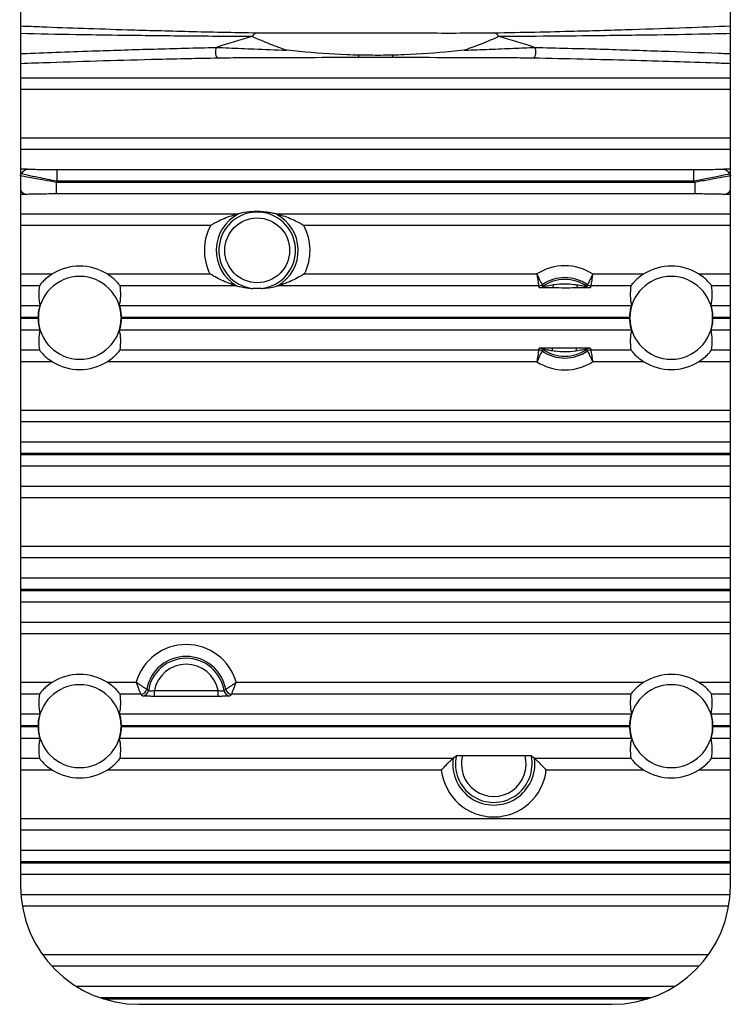
# Model space of a CAD drawing. Extents: x 5 to 415, y 5 to 292.
# Drawn here: x 264 to 270, y 206 to 214 of the extents above; entities that cross this region are included whole.
import ezdxf

# ---------------------------------------------------------------- set-up
doc = ezdxf.new("R2010")
doc.units = 0
doc.linetypes.add('SLD-実線', pattern=[0])
doc.layers.get('0').update_dxf_attribs({"linetype": 'CONTINUOUS'})

msp = doc.modelspace()

# ---------------------------------------------------------------- linework, layer by layer
at = {"color": 0, "linetype": 'SLD-実線'}
for p, q in [((263.561016, 224.768042), (263.561016, 206.768041)), ((269.561016, 206.768041), (269.561016, 224.768042)), ((266.417985, 213.787456), (266.417985, 213.766356)), ((266.704047, 213.766356), (266.417985, 213.766356)), ((266.704047, 213.787456), (266.704047, 213.766356)), ((263.561016, 213.596808), (269.561016, 213.596808)), ((269.561016, 213.496868), (263.561016, 213.496868)), ((263.561016, 213.089214), (269.561016, 213.089214)), ((269.561016, 212.989275), (263.561016, 212.989275)), ((263.868737, 212.721472), (263.868737, 212.821412)), ((263.868737, 212.821412), (269.253295, 212.821412)), ((269.253295, 212.721472), (269.253295, 212.821412)), ((269.253295, 212.721472), (263.868737, 212.721472)), ((263.861737, 212.71461), (263.861737, 212.614671)), ((263.861737, 212.71461), (269.260296, 212.71461)), ((269.260296, 212.71461), (269.260296, 212.614671)), ((269.260296, 212.614671), (263.861737, 212.614671)), ((263.561016, 212.446808), (265.403487, 212.446808)), ((265.718546, 212.446808), (269.561016, 212.446808)), ((265.166282, 212.346868), (263.561016, 212.346868)), ((269.561016, 212.346868), (265.95575, 212.346868)), ((263.561016, 211.939214), (263.829844, 211.939214)), ((264.292188, 211.939214), (265.161152, 211.939214)), ((265.96088, 211.939214), (267.925505, 211.939214)), ((268.396527, 211.939214), (268.829844, 211.939214)), ((269.292189, 211.939214), (269.561016, 211.939214)), ((263.720176, 211.839275), (263.561016, 211.839275)), ((265.385258, 211.839275), (264.401855, 211.839275)), ((267.940497, 211.839275), (265.736774, 211.839275)), ((268.720176, 211.839275), (268.381535, 211.839275)), ((269.561016, 211.839275), (269.401855, 211.839275)), ((263.561016, 211.671411), (263.724867, 211.671411)), ((264.397166, 211.671411), (268.724867, 211.671411)), ((269.397166, 211.671411), (269.561016, 211.671411)), ((263.711033, 211.571472), (263.561016, 211.571472)), ((263.561016, 211.56461), (263.711033, 211.56461)), ((268.711033, 211.571472), (264.411, 211.571472)), ((264.411, 211.56461), (268.711033, 211.56461)), ((269.561016, 211.571472), (269.411, 211.571472)), ((269.411, 211.56461), (269.561016, 211.56461)), ((263.724867, 211.464671), (263.561016, 211.464671)), ((268.724867, 211.464671), (264.397166, 211.464671)), ((269.561016, 211.464671), (269.397166, 211.464671)), ((263.561016, 211.296808), (263.720176, 211.296808)), ((264.401855, 211.296808), (267.940497, 211.296808)), ((268.381535, 211.296808), (268.720176, 211.296808)), ((269.401855, 211.296808), (269.561016, 211.296808)), ((263.829844, 211.196869), (263.561016, 211.196869)), ((267.925505, 211.196869), (264.292188, 211.196869)), ((268.829844, 211.196869), (268.396527, 211.196869)), ((269.561016, 211.196869), (269.292189, 211.196869)), ((263.561016, 210.789214), (269.561016, 210.789214)), ((269.561016, 210.689275), (263.561016, 210.689275)), ((263.561016, 210.521411), (269.561016, 210.521411)), ((269.561016, 210.421472), (263.561016, 210.421472)), ((263.561016, 210.41461), (269.561016, 210.41461)), ((269.561016, 210.314671), (263.561016, 210.314671)), ((263.561016, 210.146808), (269.561016, 210.146808)), ((269.561016, 210.046869), (263.561016, 210.046869)), ((263.561016, 209.639214), (269.561016, 209.639214)), ((269.561016, 209.539275), (263.561016, 209.539275)), ((263.561016, 209.371412), (269.561016, 209.371412)), ((269.561016, 209.271473), (263.561016, 209.271473)), ((263.561016, 209.264611), (269.561016, 209.264611)), ((269.561016, 209.164671), (263.561016, 209.164671)), ((263.561016, 208.996808), (269.561016, 208.996808)), ((269.561016, 208.896868), (263.561016, 208.896868)), ((263.561016, 208.489214), (263.829844, 208.489214)), ((264.292188, 208.489214), (264.538462, 208.489214)), ((265.38357, 208.489214), (268.829844, 208.489214)), ((269.292189, 208.489214), (269.561016, 208.489214)), ((264.692208, 208.370007), (264.692208, 208.419977)), ((264.692208, 208.419977), (265.229824, 208.419977)), ((265.229824, 208.370007), (265.229824, 208.419977)), ((263.720176, 208.389275), (263.561016, 208.389275)), ((264.577963, 208.389275), (264.401855, 208.389275)), ((265.229824, 208.370007), (264.692208, 208.370007)), ((268.720176, 208.389275), (265.34407, 208.389275)), ((269.561016, 208.389275), (269.401855, 208.389275)), ((263.561016, 208.221412), (263.724867, 208.221412)), ((264.397166, 208.221412), (268.724867, 208.221412)), ((269.397166, 208.221412), (269.561016, 208.221412)), ((263.711033, 208.121472), (263.561016, 208.121472)), ((263.561016, 208.11461), (263.711033, 208.11461)), ((268.711033, 208.121472), (264.411, 208.121472)), ((264.411, 208.11461), (268.711033, 208.11461)), ((269.561016, 208.121472), (269.411, 208.121472)), ((269.411, 208.11461), (269.561016, 208.11461)), ((263.724867, 208.014671), (263.561016, 208.014671)), ((268.724867, 208.014671), (264.397166, 208.014671)), ((269.561016, 208.014671), (269.397166, 208.014671)), ((263.561016, 207.846807), (263.720176, 207.846807)), ((264.401855, 207.846807), (267.217834, 207.846807)), ((267.297241, 207.871374), (267.824791, 207.871374)), ((267.904199, 207.846807), (268.720176, 207.846807)), ((269.401855, 207.846807), (269.561016, 207.846807)), ((263.829844, 207.746868), (263.561016, 207.746868)), ((267.117389, 207.746868), (264.292188, 207.746868)), ((268.829844, 207.746868), (268.004643, 207.746868)), ((269.561016, 207.746868), (269.292189, 207.746868)), ((263.561016, 207.339214), (269.561016, 207.339214)), ((269.561016, 207.239275), (263.561016, 207.239275)), ((263.561016, 207.071411), (269.561016, 207.071411)), ((269.561016, 206.971472), (263.561016, 206.971472)), ((263.561016, 206.96461), (269.561016, 206.96461)), ((269.561016, 206.864671), (263.561016, 206.864671)), ((263.563556, 206.696807), (269.558475, 206.696807)), ((269.546258, 206.596868), (263.575775, 206.596868)), ((263.745566, 206.189214), (269.376467, 206.189214)), ((269.29537, 206.089275), (263.826662, 206.089275)), ((264.028834, 205.921411), (269.093198, 205.921411)), ((268.883518, 205.821472), (264.238514, 205.821472)), ((264.259406, 205.81461), (268.862627, 205.81461)), ((264.561016, 205.768041), (268.561015, 205.768041))]:
    msp.add_line(p, q, dxfattribs=at)
at = {"color": 0, "linetype": 'SLD-実線', "flags": 128}
for points in [[(265.217041, 213.852882), (265.211915, 213.842077), (265.208656, 213.828357), (265.207578, 213.81305), (265.208787, 213.797637), (265.212163, 213.783611), (265.217383, 213.772329), (265.223939, 213.764882), (265.231198, 213.761991)], [(267.904992, 213.852882), (267.910116, 213.842077), (267.913377, 213.828357), (267.914454, 213.81305), (267.913245, 213.797637), (267.909869, 213.783611), (267.904649, 213.772329), (267.898093, 213.764882), (267.890834, 213.761991)]]:
    msp.add_lwpolyline(points, dxfattribs=at)
at = {"color": 0, "linetype": 'SLD-実線'}
msp.add_circle((265.561016, 212.138041), 0.273779, dxfattribs=at)
for centre, radius, start, end in [((265.573166, 213.914813), 0.062782, 100.5806468, 152.1082194), ((267.548865, 213.914811), 0.062784, 27.892843, 79.4182908), ((266.561016, 209.968041), 4.110749, 104.7029326, 109.0832526), ((266.561016, 209.968041), 4.110749, 70.9167474, 75.2970674), ((263.635068, 212.74712), 0.077974, 94.0127731, 151.5258831), ((269.486963, 212.747118), 0.077977, 28.4752869, 85.9872888), ((266.561016, 209.968041), 3.850942, 134.3566325, 134.5024818), ((266.561016, 209.968041), 3.850942, 45.4975182, 45.6433675), ((263.62151, 212.68378), 0.072763, 213.760235, 266.1711014), ((269.500522, 212.683781), 0.072764, 273.8286574, 326.2393412), ((265.561016, 212.138041), 0.34663, 117.0302224, 239.5325896), ((265.561016, 212.138041), 0.323748, 276.530756, 263.469244), ((265.561016, 212.138041), 0.34663, 300.4674104, 62.9697776), ((265.561016, 212.138041), 0.446569, 152.1196866, 206.4382576), ((265.561016, 212.138041), 0.446569, 333.5617424, 27.8803134), ((264.061016, 211.568041), 0.437275, 58.084718, 121.915282), ((268.161016, 211.568041), 0.439585, 57.6046384, 122.3953616), ((269.061016, 211.568041), 0.437275, 58.084718, 121.915282), ((264.061016, 211.568041), 0.35, 0.5616914, 179.4383086), ((268.161016, 211.568041), 0.339646, 55.5288579, 124.4711421), ((268.161016, 211.568041), 0.323748, 54.7798577, 125.2201423), ((269.061016, 211.568041), 0.35, 0.5616914, 179.4383086), ((267.940479, 211.889302), 0.050027, 270.0204978, 304.4508842), ((267.945467, 211.873407), 0.050029, 270.0208147, 305.1979757), ((268.020376, 211.845286), 0.045099, 326.4963527, 4.4335365), ((268.303037, 211.844766), 0.039095, 175.7314302, 218.4691806), ((268.376565, 211.873407), 0.050029, 234.8020243, 269.9791853), ((268.381553, 211.889302), 0.050027, 235.5491158, 269.9795022), ((264.061016, 211.568041), 0.35, 180.5616914, 359.4383086), ((269.061016, 211.568041), 0.35, 180.5616914, 359.4383086), ((267.945466, 211.26267), 0.050035, 54.804114, 89.9770957), ((268.018997, 211.291317), 0.039093, 355.7309644, 38.470087), ((268.301658, 211.290796), 0.045101, 146.4973105, 184.4329442), ((268.376566, 211.26267), 0.050035, 90.0229043, 125.195886), ((267.940478, 211.246777), 0.050031, 55.5503567, 89.9782612), ((268.161016, 211.568041), 0.339646, 235.5288579, 304.4711421), ((268.161016, 211.568041), 0.323748, 234.7798577, 305.2201423), ((268.381554, 211.246777), 0.050031, 90.0217388, 124.4496433), ((264.061016, 211.568041), 0.437275, 238.084718, 301.915282), ((268.161016, 211.568041), 0.439585, 237.6046384, 302.3953616), ((269.061016, 211.568041), 0.437275, 238.084718, 301.915282), ((264.961016, 208.368041), 0.439585, 16.0009158, 163.9990842), ((264.961016, 208.368041), 0.339646, 10.5301316, 169.4698684), ((264.961016, 208.368041), 0.323748, 8.5103843, 171.4896157), ((264.961016, 208.368041), 0.273779, 10.9352682, 169.0647318), ((264.061016, 208.118041), 0.437275, 58.084718, 121.915282), ((269.061016, 208.118041), 0.437275, 58.084718, 121.915282), ((264.061016, 208.118041), 0.35, 0.5616914, 179.4383086), ((264.577904, 208.439314), 0.050039, 270.0667332, 349.4044396), ((264.591355, 208.423415), 0.050037, 270.0667776, 351.4225899), ((265.330678, 208.423416), 0.050038, 188.5782702, 269.9332165), ((265.344128, 208.439314), 0.050039, 190.5959208, 269.9337607), ((269.061016, 208.118041), 0.35, 0.5616914, 179.4383086), ((264.061016, 208.118041), 0.35, 180.5616914, 359.4383086), ((269.061016, 208.118041), 0.35, 180.5616914, 359.4383086), ((267.561016, 207.798041), 0.34663, 171.9123894, 8.0876106), ((267.561016, 207.798041), 0.323748, 167.2142146, 12.7857854), ((267.561016, 207.798041), 0.273779, 164.4633967, 15.5366033), ((264.061016, 208.118041), 0.437275, 238.084718, 301.915282), ((267.561016, 207.798041), 0.446569, 186.5800288, 353.4199712), ((269.061016, 208.118041), 0.437275, 238.084718, 301.915282), ((264.561016, 206.768041), 1, 180, 270), ((268.561016, 206.768041), 1, 270, 0)]:
    msp.add_arc(centre, radius, start, end, dxfattribs=at)
for centre, start_param, end_param in [((264.061016, 211.76795), 1.39149747, 1.81458685), ((264.061016, 211.76795), 4.46859846, 4.89168784), ((269.061016, 211.76795), 1.39149747, 1.81458685), ((269.061016, 211.76795), 4.46859846, 4.89168784), ((264.061016, 211.368133), 1.3270058, 1.75009519), ((264.061016, 211.368133), 4.53309012, 4.9561795), ((269.061016, 211.368133), 1.3270058, 1.75009519), ((269.061016, 211.368133), 4.53309012, 4.9561795), ((264.061016, 208.31795), 1.39149747, 1.81458685), ((264.061016, 208.31795), 4.46859846, 4.89168784), ((269.061016, 208.31795), 1.39149747, 1.81458685), ((269.061016, 208.31795), 4.46859846, 4.89168784), ((264.061016, 207.918133), 1.3270058, 1.75009519), ((264.061016, 207.918133), 4.53309012, 4.9561795), ((269.061016, 207.918133), 1.3270058, 1.75009519), ((269.061016, 207.918133), 4.53309012, 4.9561795)]:
    msp.add_ellipse(centre, major_axis=(0, 0.399939), ratio=0.86611334, start_param=start_param, end_param=end_param, dxfattribs=at)
for points, knots in [([(263.561016, 214.034685), (263.620766, 214.032265), (263.90066, 214.020927), (264.367512, 214.005087), (264.889259, 213.990387), (265.261234, 213.981832), (265.461523, 213.978295), (265.561638, 213.976528)], [0, 0, 0, 0, 0.10479773, 0.49091993, 0.74319929, 0.87163682, 1, 1, 1, 1]), ([(265.517677, 213.944183), (265.317732, 213.945475), (264.913229, 213.948088), (264.432172, 213.953891), (263.977322, 213.96076), (263.714922, 213.966094), (263.561016, 213.969222)], [0, 0, 0, 0, 0.26910775, 0.54442214, 0.73278875, 1, 1, 1, 1]), ([(265.561638, 213.976528), (265.589882, 213.976201), (265.719095, 213.974704), (266.143595, 213.974797), (266.632078, 213.975331), (267.119483, 213.974646), (267.374239, 213.97464), (267.516944, 213.976087), (267.560394, 213.976528)], [0, 0, 0, 0, 0.04433007, 0.20280527, 0.62408112, 0.77863858, 0.9326012, 1, 1, 1, 1]), ([(267.560394, 213.976528), (267.678103, 213.978635), (267.914791, 213.982874), (268.307856, 213.992362), (268.735593, 214.004775), (269.177251, 214.019521), (269.438155, 214.030076), (269.561016, 214.035046)], [0, 0, 0, 0, 0.150867885, 0.303365452, 0.544279315, 0.785398837, 1, 1, 1, 1]), ([(269.561016, 213.969262), (269.472754, 213.967393), (269.236551, 213.96239), (268.825688, 213.955713), (268.349159, 213.949738), (267.937093, 213.946123), (267.69086, 213.944687), (267.604355, 213.944183)], [0, 0, 0, 0, 0.15481379, 0.41430719, 0.67357435, 0.88532209, 1, 1, 1, 1]), ([(265.807773, 213.829628), (265.791944, 213.835219), (265.725807, 213.858582), (265.619377, 213.899992), (265.549217, 213.930478), (265.517677, 213.944183)], [0, 0, 0, 0, 0.147627906, 0.616832671, 1, 1, 1, 1]), ([(267.604355, 213.944183), (267.581043, 213.933993), (267.536367, 213.914464), (267.437072, 213.874073), (267.361366, 213.846676), (267.314259, 213.829628)], [0, 0, 0, 0, 0.29189808, 0.55939651, 1, 1, 1, 1]), ([(263.561016, 213.800252), (263.578345, 213.800974), (263.778338, 213.809308), (264.150759, 213.822642), (264.680277, 213.839993), (265.038204, 213.848588), (265.217041, 213.852882)], [0, 0, 0, 0, 0.03585762, 0.41383412, 0.7071247, 1, 1, 1, 1]), ([(265.217041, 213.852882), (265.286142, 213.850158), (265.388637, 213.846118), (265.589106, 213.837646), (265.716665, 213.832969), (265.807773, 213.829628)], [0, 0, 0, 0, 0.37158568, 0.55116159, 1, 1, 1, 1]), ([(266.417985, 213.787456), (266.384671, 213.78835), (266.21802, 213.792823), (266.015674, 213.807494), (265.846111, 213.825365), (265.80921, 213.829468), (265.807773, 213.829628)], [0, 0, 0, 0, 0.16339307, 0.81734578, 0.99288617, 1, 1, 1, 1]), ([(267.314259, 213.829628), (267.312822, 213.829468), (267.275922, 213.825365), (267.106358, 213.807494), (266.904012, 213.792823), (266.737361, 213.78835), (266.704047, 213.787456)], [0, 0, 0, 0, 0.00711383, 0.18265422, 0.83660693, 1, 1, 1, 1]), ([(267.314259, 213.829628), (267.383568, 213.832132), (267.522823, 213.837162), (267.72538, 213.845855), (267.847064, 213.850616), (267.904992, 213.852882)], [0, 0, 0, 0, 0.34175262, 0.68664266, 1, 1, 1, 1]), ([(267.904992, 213.852882), (268.094135, 213.848328), (268.47331, 213.839198), (268.985169, 213.822332), (269.332336, 213.809276), (269.522536, 213.801882), (269.55496, 213.800552), (269.561016, 213.800303)], [0, 0, 0, 0, 0.31026936, 0.62199471, 0.93350707, 0.98758143, 1, 1, 1, 1]), ([(265.231198, 213.761991), (265.061145, 213.758487), (264.720818, 213.751475), (264.254199, 213.738342), (263.86755, 213.72621), (263.643637, 213.71812), (263.561016, 213.715134)], [0, 0, 0, 0, 0.27509473, 0.55054684, 0.83415725, 1, 1, 1, 1]), ([(266.417985, 213.766356), (266.254329, 213.766368), (266.008252, 213.766385), (265.680989, 213.765792), (265.44373, 213.764855), (265.298982, 213.762905), (265.231198, 213.761991)], [0, 0, 0, 0, 0.40835429, 0.61400719, 0.81924376, 1, 1, 1, 1]), ([(266.704047, 213.787456), (266.670718, 213.786845), (266.575373, 213.785097), (266.480012, 213.786526), (266.417985, 213.787456)], [0, 0, 0, 0, 0.34956044, 1, 1, 1, 1]), ([(267.890834, 213.761991), (267.834163, 213.76279), (267.697571, 213.764716), (267.463295, 213.765705), (267.124789, 213.766405), (266.870864, 213.766376), (266.704047, 213.766356)], [0, 0, 0, 0, 0.152085473, 0.366564743, 0.583863975, 1, 1, 1, 1]), ([(269.561016, 213.715141), (269.51943, 213.716677), (269.254508, 213.726464), (268.8421, 213.739308), (268.320507, 213.753268), (268.034018, 213.759084), (267.890834, 213.761991)], [0, 0, 0, 0, 0.084470697, 0.538125565, 0.769161637, 1, 1, 1, 1]), ([(263.629612, 212.824904), (263.642563, 212.824411), (263.674121, 212.823211), (263.755852, 212.821763), (263.826041, 212.821545), (263.868737, 212.821412)], [0, 0, 0, 0, 0.21423545, 0.52203078, 1, 1, 1, 1]), ([(269.253295, 212.821412), (269.283883, 212.821484), (269.347192, 212.821635), (269.433295, 212.822789), (269.474392, 212.824259), (269.49242, 212.824904)], [0, 0, 0, 0, 0.344149707, 0.712300464, 1, 1, 1, 1]), ([(263.553286, 212.770151), (263.578622, 212.766203), (263.634979, 212.757421), (263.748057, 212.73703), (263.82785, 212.721293), (263.861737, 212.71461)], [0, 0, 0, 0, 0.31965561, 0.71106446, 1, 1, 1, 1]), ([(263.868737, 212.721472), (263.814807, 212.732353), (263.724567, 212.75056), (263.621959, 212.7719), (263.58296, 212.780621), (263.566526, 212.784296)], [0, 0, 0, 0, 0.46217856, 0.7733674, 1, 1, 1, 1]), ([(269.555507, 212.784296), (269.532739, 212.779246), (269.482345, 212.76807), (269.372719, 212.745549), (269.291725, 212.72922), (269.253295, 212.721472)], [0, 0, 0, 0, 0.302216376, 0.668911194, 1, 1, 1, 1]), ([(269.260296, 212.71461), (269.276678, 212.71787), (269.331629, 212.728804), (269.423506, 212.746062), (269.513303, 212.761687), (269.553451, 212.767816), (269.568747, 212.770151)], [0, 0, 0, 0, 0.139220204, 0.466979785, 0.79693399, 1, 1, 1, 1]), ([(263.861737, 212.614671), (263.834694, 212.614613), (263.771956, 212.614478), (263.683282, 212.613396), (263.636923, 212.611853), (263.616651, 212.611179)], [0, 0, 0, 0, 0.29888796, 0.69340383, 1, 1, 1, 1]), ([(269.505381, 212.611179), (269.4932, 212.61162), (269.460388, 212.61281), (269.377311, 212.614297), (269.303922, 212.614532), (269.260296, 212.614671)], [0, 0, 0, 0, 0.193173385, 0.520381122, 1, 1, 1, 1]), ([(265.403487, 212.446808), (265.402588, 212.446591), (265.400311, 212.446045), (265.384476, 212.442097), (265.330181, 212.426749), (265.25195, 212.395245), (265.189341, 212.360755), (265.166474, 212.346984), (265.166282, 212.346868)], [0, 0, 0, 0, 0.03517012, 0.08903097, 0.24857098, 0.71961341, 0.99764315, 1, 1, 1, 1]), ([(265.718546, 212.446808), (265.706359, 212.449577), (265.685609, 212.454291), (265.650551, 212.459921), (265.620348, 212.463211), (265.598305, 212.464766), (265.582403, 212.465431), (265.57086, 212.465686), (265.561617, 212.465761), (265.551903, 212.465698), (265.540442, 212.465457), (265.518376, 212.464552), (265.464447, 212.459911), (265.433887, 212.453721), (265.410211, 212.448337), (265.403487, 212.446808)], [0, 0, 0, 0, 0.20843285, 0.35489658, 0.42818951, 0.4649118, 0.48334755, 0.4916474, 0.50003354, 0.50729461, 0.5167489, 0.53417288, 0.59455376, 0.88485806, 1, 1, 1, 1]), ([(265.95575, 212.346868), (265.955558, 212.346984), (265.932699, 212.360768), (265.870076, 212.395234), (265.791851, 212.42675), (265.737556, 212.442097), (265.721721, 212.446045), (265.719445, 212.446591), (265.718546, 212.446808)], [0, 0, 0, 0, 0.00235462, 0.28038685, 0.75142966, 0.9109698, 0.96483069, 1, 1, 1, 1]), ([(263.829844, 211.939214), (263.826976, 211.937397), (263.808575, 211.925744), (263.779227, 211.903493), (263.749055, 211.874528), (263.730335, 211.853194), (263.721462, 211.84158), (263.720525, 211.8399), (263.720176, 211.839275)], [0, 0, 0, 0, 0.05189267, 0.33291921, 0.55941902, 0.72871316, 0.89912983, 1, 1, 1, 1]), ([(264.401855, 211.839275), (264.40184, 211.839326), (264.401701, 211.83978), (264.398996, 211.843717), (264.389633, 211.855587), (264.372392, 211.875007), (264.340965, 211.905755), (264.310392, 211.926727), (264.292188, 211.939214)], [0, 0, 0, 0, 0.01700004, 0.15253514, 0.28869217, 0.43783407, 0.66526194, 1, 1, 1, 1]), ([(265.385258, 211.839275), (265.384097, 211.839591), (265.381258, 211.840364), (265.361482, 211.845981), (265.307629, 211.863537), (265.235442, 211.895621), (265.180782, 211.927067), (265.161341, 211.939097), (265.161152, 211.939214)], [0, 0, 0, 0, 0.04681202, 0.11447205, 0.31210135, 0.75066809, 0.9975699, 1, 1, 1, 1]), ([(265.96088, 211.939214), (265.960691, 211.939097), (265.94125, 211.927067), (265.88659, 211.895621), (265.814403, 211.863537), (265.760551, 211.845981), (265.740774, 211.840364), (265.737935, 211.839591), (265.736774, 211.839275)], [0, 0, 0, 0, 0.0024301, 0.24933226, 0.68789961, 0.88552699, 0.9531888, 1, 1, 1, 1]), ([(267.925505, 211.939214), (267.925542, 211.938953), (267.926626, 211.931477), (267.929355, 211.912852), (267.93345, 211.885348), (267.937206, 211.86059), (267.93984, 211.843511), (267.940277, 211.840691), (267.940497, 211.839275)], [0, 0, 0, 0, 0.005133892, 0.147334723, 0.36672567, 0.578893619, 0.78859284, 1, 1, 1, 1]), ([(267.925505, 211.939214), (267.925612, 211.938974), (267.928703, 211.932083), (267.936472, 211.914948), (267.948258, 211.889786), (267.959164, 211.867287), (267.966852, 211.851861), (267.968135, 211.849323), (267.968779, 211.848049)], [0, 0, 0, 0, 0.00513893, 0.14738112, 0.3667169, 0.57879729, 0.78849379, 1, 1, 1, 1]), ([(268.396527, 211.939214), (268.39642, 211.938974), (268.393329, 211.932083), (268.38556, 211.914948), (268.373774, 211.889786), (268.362868, 211.867287), (268.35518, 211.851861), (268.353897, 211.849323), (268.353253, 211.848049)], [0, 0, 0, 0, 0.00513893, 0.14738112, 0.3667169, 0.57879729, 0.78849379, 1, 1, 1, 1]), ([(268.396527, 211.939214), (268.39649, 211.938953), (268.395406, 211.931477), (268.392677, 211.912852), (268.388582, 211.885348), (268.384826, 211.86059), (268.382192, 211.843511), (268.381755, 211.840691), (268.381535, 211.839275)], [0, 0, 0, 0, 0.005133892, 0.147334723, 0.36672567, 0.578893619, 0.78859284, 1, 1, 1, 1]), ([(268.829844, 211.939214), (268.826976, 211.937398), (268.808574, 211.925745), (268.779227, 211.903492), (268.749056, 211.874528), (268.730335, 211.853194), (268.721463, 211.84158), (268.720525, 211.8399), (268.720176, 211.839275)], [0, 0, 0, 0, 0.05189899, 0.33291909, 0.55941856, 0.72871434, 0.89912966, 1, 1, 1, 1]), ([(269.401855, 211.839275), (269.40184, 211.839326), (269.4017, 211.83978), (269.398997, 211.843717), (269.389634, 211.855587), (269.372392, 211.875007), (269.340965, 211.905755), (269.310393, 211.926727), (269.292189, 211.939214)], [0, 0, 0, 0, 0.01700006, 0.15253478, 0.28869195, 0.437834, 0.66526463, 1, 1, 1, 1]), ([(265.385258, 211.839275), (265.398353, 211.835935), (265.424592, 211.829243), (265.465702, 211.821637), (265.507407, 211.817386), (265.522987, 211.816465), (265.524194, 211.816394)], [0, 0, 0, 0, 0.43084429, 0.86329198, 0.98941399, 1, 1, 1, 1]), ([(265.597838, 211.816394), (265.596839, 211.816353), (265.594083, 211.816239), (265.584179, 211.816086), (265.565063, 211.815965), (265.545098, 211.816003), (265.531268, 211.816186), (265.526571, 211.816286), (265.524836, 211.816365), (265.524194, 211.816394)], [0, 0, 0, 0, 0.05806206, 0.16006195, 0.39938301, 0.79592331, 0.89289518, 0.96035206, 1, 1, 1, 1]), ([(265.597838, 211.816394), (265.608857, 211.817249), (265.668294, 211.821865), (265.697592, 211.829743), (265.725536, 211.836541), (265.736774, 211.839275)], [0, 0, 0, 0, 0.119752378, 0.64597591, 1, 1, 1, 1]), ([(268.057982, 211.820392), (268.056987, 211.820398), (268.035976, 211.820523), (268.004675, 211.820817), (267.970816, 211.821561), (267.953579, 211.822267), (267.946376, 211.822898), (267.945706, 211.823259), (267.945486, 211.823378)], [0, 0, 0, 0, 0.01984633, 0.41911602, 0.62611758, 0.79706351, 0.93315144, 1, 1, 1, 1]), ([(267.968779, 211.848049), (267.968793, 211.84801), (267.97043, 211.84342), (267.97224, 211.838247), (267.974091, 211.833116), (267.974304, 211.832525)], [0, 0, 0, 0, 0.007522858, 0.885614807, 1, 1, 1, 1]), ([(267.974304, 211.832525), (267.974449, 211.832489), (267.974844, 211.832391), (267.977544, 211.832816), (267.983171, 211.833822), (267.994455, 211.836046), (268.022827, 211.841825), (268.047839, 211.845913), (268.06534, 211.848773)], [0, 0, 0, 0, 0.04710879, 0.12835564, 0.14981145, 0.29959017, 0.50989909, 1, 1, 1, 1]), ([(268.272428, 211.820445), (268.263919, 211.820396), (268.22714, 211.820182), (268.155115, 211.820083), (268.092275, 211.820283), (268.057982, 211.820392)], [0, 0, 0, 0, 0.12028121, 0.51992378, 1, 1, 1, 1]), ([(268.06534, 211.848773), (268.067648, 211.8491), (268.099217, 211.853577), (268.158183, 211.857942), (268.222481, 211.853714), (268.256491, 211.848774), (268.26405, 211.847676)], [0, 0, 0, 0, 0.03518585, 0.48120788, 0.88469547, 1, 1, 1, 1]), ([(268.26405, 211.847676), (268.267705, 211.8471), (268.285337, 211.844321), (268.309994, 211.839613), (268.333484, 211.83486), (268.343713, 211.832917), (268.347301, 211.832401), (268.347606, 211.83249), (268.347728, 211.832525)], [0, 0, 0, 0, 0.11047447, 0.53299685, 0.75255083, 0.88372647, 0.95364056, 1, 1, 1, 1]), ([(268.376546, 211.823378), (268.375551, 211.823112), (268.373565, 211.82258), (268.35862, 211.821809), (268.329889, 211.821022), (268.29826, 211.820634), (268.276653, 211.820476), (268.272428, 211.820445)], [0, 0, 0, 0, 0.15829895, 0.31572571, 0.53989249, 0.9100114, 1, 1, 1, 1]), ([(268.347728, 211.832525), (268.348137, 211.83366), (268.350002, 211.83883), (268.351828, 211.844008), (268.353253, 211.848049)], [0, 0, 0, 0, 0.219523377, 1, 1, 1, 1]), ([(263.711033, 211.571472), (263.711093, 211.57478), (263.711347, 211.58892), (263.713421, 211.613459), (263.717956, 211.641058), (263.722639, 211.661455), (263.724806, 211.670095), (263.724854, 211.671146), (263.724867, 211.671411)], [0, 0, 0, 0, 0.064561645, 0.275990592, 0.487343503, 0.706541581, 0.925964622, 1, 1, 1, 1]), ([(264.397166, 211.671411), (264.397417, 211.669974), (264.397918, 211.667101), (264.402235, 211.649672), (264.407074, 211.624356), (264.410341, 211.596527), (264.41082, 211.578296), (264.411, 211.571472)], [0, 0, 0, 0, 0.21308609, 0.42594957, 0.64443488, 0.86690861, 1, 1, 1, 1]), ([(268.711033, 211.571472), (268.711093, 211.57478), (268.711348, 211.58892), (268.71342, 211.613459), (268.717957, 211.641058), (268.72264, 211.661455), (268.724805, 211.670095), (268.724855, 211.671146), (268.724867, 211.671411)], [0, 0, 0, 0, 0.06456175, 0.27599032, 0.48734384, 0.7065419, 0.92596458, 1, 1, 1, 1]), ([(269.397166, 211.671411), (269.397417, 211.669974), (269.397918, 211.667101), (269.402235, 211.649672), (269.407074, 211.624356), (269.41034, 211.596527), (269.41082, 211.578296), (269.411, 211.571472)], [0, 0, 0, 0, 0.21308606, 0.42594949, 0.64443477, 0.86690846, 1, 1, 1, 1]), ([(263.724867, 211.464671), (263.724616, 211.466109), (263.724115, 211.468982), (263.719797, 211.48641), (263.714958, 211.511727), (263.711691, 211.539555), (263.711212, 211.557786), (263.711033, 211.56461)], [0, 0, 0, 0, 0.21308653, 0.42595099, 0.64443675, 0.86691093, 1, 1, 1, 1]), ([(264.411, 211.56461), (264.41094, 211.561302), (264.410684, 211.547163), (264.408611, 211.522624), (264.404076, 211.495025), (264.399393, 211.474628), (264.397227, 211.465988), (264.397178, 211.464936), (264.397166, 211.464671)], [0, 0, 0, 0, 0.064561856, 0.275991127, 0.487342361, 0.706542238, 0.925964508, 1, 1, 1, 1]), ([(268.724867, 211.464671), (268.724616, 211.466109), (268.724113, 211.468982), (268.719797, 211.48641), (268.714958, 211.511727), (268.711691, 211.539555), (268.711212, 211.557786), (268.711033, 211.56461)], [0, 0, 0, 0, 0.21308696, 0.4259509, 0.64443669, 0.86691091, 1, 1, 1, 1]), ([(269.411, 211.56461), (269.41094, 211.561302), (269.410685, 211.547163), (269.40861, 211.522624), (269.404077, 211.495024), (269.399393, 211.474628), (269.397228, 211.465988), (269.397178, 211.464936), (269.397166, 211.464671)], [0, 0, 0, 0, 0.06456187, 0.27599155, 0.4873422, 0.70654213, 0.92596444, 1, 1, 1, 1]), ([(267.945486, 211.312705), (267.946481, 211.312971), (267.948467, 211.313502), (267.963412, 211.314274), (267.992143, 211.315061), (268.023772, 211.315449), (268.045379, 211.315606), (268.049605, 211.315637)], [0, 0, 0, 0, 0.15829896, 0.31572572, 0.53989251, 0.9100114, 1, 1, 1, 1]), ([(268.049605, 211.315637), (268.058113, 211.315687), (268.094892, 211.315901), (268.166917, 211.315999), (268.229757, 211.3158), (268.26405, 211.315691)], [0, 0, 0, 0, 0.12028121, 0.51992378, 1, 1, 1, 1]), ([(268.26405, 211.315691), (268.265045, 211.315685), (268.286056, 211.31556), (268.317357, 211.315266), (268.351216, 211.314521), (268.368454, 211.313816), (268.375656, 211.313184), (268.376326, 211.312823), (268.376546, 211.312705)], [0, 0, 0, 0, 0.01984633, 0.41911607, 0.62611763, 0.79706351, 0.93315152, 1, 1, 1, 1]), ([(263.720176, 211.296808), (263.720192, 211.296757), (263.720331, 211.296303), (263.723036, 211.292365), (263.732399, 211.280495), (263.74964, 211.261076), (263.781067, 211.230328), (263.81164, 211.209356), (263.829844, 211.196869)], [0, 0, 0, 0, 0.01700005, 0.15253522, 0.28869232, 0.4378343, 0.66526481, 1, 1, 1, 1]), ([(264.292188, 211.196869), (264.295056, 211.198685), (264.313458, 211.210338), (264.342806, 211.23259), (264.372977, 211.261555), (264.391697, 211.282888), (264.40057, 211.294502), (264.401507, 211.296183), (264.401855, 211.296808)], [0, 0, 0, 0, 0.05189485, 0.33292252, 0.55941981, 0.72871291, 0.89912958, 1, 1, 1, 1]), ([(267.940497, 211.296808), (267.940277, 211.295392), (267.93984, 211.292571), (267.937206, 211.275493), (267.93345, 211.250734), (267.929355, 211.223231), (267.926626, 211.204606), (267.925542, 211.197129), (267.925505, 211.196869)], [0, 0, 0, 0, 0.21140792, 0.42110742, 0.63327384, 0.85266508, 0.9948661, 1, 1, 1, 1]), ([(267.968779, 211.288034), (267.968135, 211.286759), (267.966852, 211.284221), (267.959164, 211.268796), (267.948258, 211.246296), (267.936472, 211.221135), (267.928703, 211.204), (267.925612, 211.197109), (267.925505, 211.196869)], [0, 0, 0, 0, 0.21150678, 0.42120233, 0.63328285, 0.85261878, 0.99486106, 1, 1, 1, 1]), ([(267.974304, 211.303558), (267.973896, 211.302423), (267.972033, 211.297252), (267.970206, 211.292075), (267.968779, 211.288034)], [0, 0, 0, 0, 0.21952334, 1, 1, 1, 1]), ([(268.057982, 211.288407), (268.054327, 211.288983), (268.036695, 211.291761), (268.012038, 211.296469), (267.988548, 211.301223), (267.978319, 211.303166), (267.974731, 211.303681), (267.974426, 211.303593), (267.974304, 211.303558)], [0, 0, 0, 0, 0.11047447, 0.53299685, 0.75255083, 0.88372647, 0.95364056, 1, 1, 1, 1]), ([(268.256692, 211.28731), (268.254384, 211.286982), (268.222815, 211.282506), (268.163849, 211.278141), (268.099552, 211.282368), (268.065541, 211.287309), (268.057982, 211.288407)], [0, 0, 0, 0, 0.03518586, 0.48120782, 0.88469546, 1, 1, 1, 1]), ([(268.347728, 211.303558), (268.347583, 211.303593), (268.347188, 211.303691), (268.344491, 211.303266), (268.338859, 211.302261), (268.327579, 211.300036), (268.299204, 211.294257), (268.274193, 211.29017), (268.256692, 211.28731)], [0, 0, 0, 0, 0.04710863, 0.12834898, 0.14981317, 0.2995915, 0.50989984, 1, 1, 1, 1]), ([(268.353253, 211.288034), (268.353239, 211.288073), (268.351602, 211.292663), (268.349792, 211.297834), (268.347941, 211.302966), (268.347728, 211.303558)], [0, 0, 0, 0, 0.00752286, 0.88561478, 1, 1, 1, 1]), ([(268.353253, 211.288034), (268.353897, 211.286759), (268.35518, 211.284221), (268.362868, 211.268796), (268.373774, 211.246296), (268.38556, 211.221135), (268.393329, 211.204), (268.39642, 211.197109), (268.396527, 211.196869)], [0, 0, 0, 0, 0.21150678, 0.42120233, 0.63328285, 0.85261878, 0.99486106, 1, 1, 1, 1]), ([(268.381535, 211.296808), (268.381755, 211.295392), (268.382192, 211.292571), (268.384826, 211.275493), (268.388582, 211.250734), (268.392677, 211.223231), (268.395406, 211.204606), (268.39649, 211.197129), (268.396527, 211.196869)], [0, 0, 0, 0, 0.21140792, 0.42110742, 0.63327384, 0.85266508, 0.9948661, 1, 1, 1, 1]), ([(268.720176, 211.296808), (268.720192, 211.296757), (268.720331, 211.296303), (268.723037, 211.292365), (268.732399, 211.280495), (268.749641, 211.261076), (268.781066, 211.230327), (268.811639, 211.209356), (268.829844, 211.196869)], [0, 0, 0, 0, 0.01700002, 0.15253551, 0.28869239, 0.43783414, 0.66525925, 1, 1, 1, 1]), ([(269.292189, 211.196869), (269.295057, 211.198685), (269.313457, 211.210338), (269.342805, 211.23259), (269.372978, 211.261554), (269.391696, 211.282888), (269.400571, 211.294502), (269.401507, 211.296183), (269.401855, 211.296808)], [0, 0, 0, 0, 0.05189174, 0.33291992, 0.55942014, 0.72871165, 0.89912972, 1, 1, 1, 1]), ([(263.829844, 208.489214), (263.826976, 208.487397), (263.808575, 208.475745), (263.779227, 208.453492), (263.749055, 208.424528), (263.730335, 208.403194), (263.721462, 208.391581), (263.720525, 208.3899), (263.720176, 208.389275)], [0, 0, 0, 0, 0.05189069, 0.33291981, 0.55941869, 0.72871304, 0.89912921, 1, 1, 1, 1]), ([(264.401855, 208.389275), (264.40184, 208.389325), (264.401701, 208.38978), (264.398996, 208.393717), (264.389633, 208.405587), (264.372392, 208.425007), (264.340965, 208.455755), (264.310392, 208.476726), (264.292188, 208.489214)], [0, 0, 0, 0, 0.01700004, 0.15253516, 0.28869221, 0.4378352, 0.6652619, 1, 1, 1, 1]), ([(264.577963, 208.389275), (264.577497, 208.390394), (264.576584, 208.392587), (264.570935, 208.406287), (264.562235, 208.427774), (264.553631, 208.449613), (264.54742, 208.465677), (264.544318, 208.473767), (264.541738, 208.480549), (264.540305, 208.484332), (264.5395, 208.486461), (264.539039, 208.48768), (264.538806, 208.488304), (264.538628, 208.488769), (264.538537, 208.489012), (264.538462, 208.489214)], [0, 0, 0, 0, 0.178390997, 0.349558989, 0.569892821, 0.781799702, 0.832912877, 0.906903081, 0.947653549, 0.970494897, 0.983358379, 0.990612454, 0.995105273, 0.995933057, 1, 1, 1, 1]), ([(264.62709, 208.430113), (264.626065, 208.430713), (264.62406, 208.431887), (264.611575, 208.439378), (264.592126, 208.451602), (264.572759, 208.464622), (264.558699, 208.474491), (264.551698, 208.479501), (264.545824, 208.483779), (264.54259, 208.486156), (264.540784, 208.487491), (264.539758, 208.488253), (264.539235, 208.488639), (264.538844, 208.488931), (264.538635, 208.489086), (264.538462, 208.489214)], [0, 0, 0, 0, 0.17895688, 0.35020015, 0.57002582, 0.78280638, 0.83257312, 0.9074598, 0.94819907, 0.97087235, 0.98359734, 0.99075517, 0.99508364, 0.9959173, 1, 1, 1, 1]), ([(265.294942, 208.430113), (265.295966, 208.430713), (265.297972, 208.431887), (265.310457, 208.439378), (265.329905, 208.451603), (265.349274, 208.464621), (265.363333, 208.474491), (265.370334, 208.479501), (265.376208, 208.48378), (265.379443, 208.486156), (265.381248, 208.487491), (265.382275, 208.488252), (265.382798, 208.488639), (265.383189, 208.488931), (265.383397, 208.489085), (265.38357, 208.489214)], [0, 0, 0, 0, 0.178956919, 0.350200219, 0.570025936, 0.782810038, 0.832573079, 0.907459772, 0.948199056, 0.970876123, 0.983597337, 0.990758941, 0.995087415, 0.995921079, 1, 1, 1, 1]), ([(265.34407, 208.389275), (265.344536, 208.390394), (265.345448, 208.392587), (265.351097, 208.406287), (265.359798, 208.427774), (265.368401, 208.449613), (265.374611, 208.465677), (265.377715, 208.473767), (265.380293, 208.480549), (265.381727, 208.484332), (265.382531, 208.486461), (265.382992, 208.48768), (265.383227, 208.488304), (265.383402, 208.488769), (265.383494, 208.489012), (265.38357, 208.489214)], [0, 0, 0, 0, 0.17839077, 0.34955887, 0.5698941, 0.78179957, 0.83291278, 0.90690468, 0.94765352, 0.97049488, 0.98335837, 0.99061411, 0.99510693, 0.99593305, 1, 1, 1, 1]), ([(268.829844, 208.489214), (268.826976, 208.487397), (268.808573, 208.475746), (268.779228, 208.453491), (268.749056, 208.424528), (268.730335, 208.403194), (268.721463, 208.391581), (268.720525, 208.3899), (268.720176, 208.389275)], [0, 0, 0, 0, 0.051897, 0.3329197, 0.55941824, 0.72871422, 0.89912904, 1, 1, 1, 1]), ([(269.401855, 208.389275), (269.40184, 208.389325), (269.4017, 208.38978), (269.398997, 208.393717), (269.389634, 208.405587), (269.372392, 208.425007), (269.340965, 208.455754), (269.310392, 208.476726), (269.292189, 208.489214)], [0, 0, 0, 0, 0.01700006, 0.1525348, 0.28869199, 0.43783513, 0.66526459, 1, 1, 1, 1]), ([(264.62709, 208.430113), (264.627124, 208.430077), (264.631131, 208.425864), (264.635685, 208.421154), (264.640299, 208.416491), (264.640832, 208.415952)], [0, 0, 0, 0, 0.00746226, 0.8853054, 1, 1, 1, 1]), ([(264.640832, 208.415952), (264.641078, 208.4158), (264.641782, 208.415366), (264.647428, 208.41515), (264.658991, 208.415687), (264.674634, 208.417137), (264.686312, 208.419024), (264.692208, 208.419977)], [0, 0, 0, 0, 0.11496554, 0.32923903, 0.54746307, 0.77149959, 1, 1, 1, 1]), ([(265.229824, 208.419977), (265.233359, 208.419381), (265.242561, 208.417829), (265.256788, 208.4162), (265.269974, 208.415284), (265.279084, 208.415182), (265.280495, 208.415696), (265.2812, 208.415952)], [0, 0, 0, 0, 0.1376809, 0.35842154, 0.57391011, 0.78719434, 1, 1, 1, 1]), ([(265.2812, 208.415952), (265.28222, 208.416983), (265.286866, 208.421681), (265.291402, 208.426417), (265.294942, 208.430113)], [0, 0, 0, 0, 0.21946106, 1, 1, 1, 1]), ([(264.692208, 208.370007), (264.680726, 208.370046), (264.657756, 208.370124), (264.627251, 208.370735), (264.604538, 208.371633), (264.593367, 208.372573), (264.591919, 208.37317), (264.591413, 208.373378)], [0, 0, 0, 0, 0.22294047, 0.44600889, 0.6660784, 0.88337878, 1, 1, 1, 1]), ([(265.330619, 208.373378), (265.329192, 208.372991), (265.326336, 208.372217), (265.308382, 208.371201), (265.282545, 208.370443), (265.254743, 208.370059), (265.236686, 208.370022), (265.229824, 208.370007)], [0, 0, 0, 0, 0.21592519, 0.43184045, 0.64814791, 0.86629065, 1, 1, 1, 1]), ([(263.711033, 208.121472), (263.711093, 208.12478), (263.711347, 208.13892), (263.713421, 208.163459), (263.717956, 208.191058), (263.722639, 208.211455), (263.724806, 208.220094), (263.724854, 208.221146), (263.724867, 208.221412)], [0, 0, 0, 0, 0.06455924, 0.27599292, 0.48734389, 0.70654203, 0.92596438, 1, 1, 1, 1]), ([(264.397166, 208.221412), (264.397417, 208.219974), (264.397918, 208.217101), (264.402235, 208.199672), (264.407074, 208.174355), (264.410341, 208.146527), (264.41082, 208.128296), (264.411, 208.121472)], [0, 0, 0, 0, 0.21308619, 0.42594975, 0.64443697, 0.86690856, 1, 1, 1, 1]), ([(268.711033, 208.121472), (268.711093, 208.12478), (268.711348, 208.13892), (268.71342, 208.163459), (268.717957, 208.191058), (268.72264, 208.211455), (268.724805, 208.220094), (268.724855, 208.221146), (268.724867, 208.221412)], [0, 0, 0, 0, 0.06455935, 0.27599265, 0.48734423, 0.70654235, 0.92596434, 1, 1, 1, 1]), ([(269.397166, 208.221412), (269.397417, 208.219974), (269.397918, 208.217101), (269.402235, 208.199672), (269.407074, 208.174355), (269.41034, 208.146527), (269.41082, 208.128296), (269.411, 208.121472)], [0, 0, 0, 0, 0.213086147, 0.425949677, 0.644436858, 0.866908402, 1, 1, 1, 1]), ([(263.724867, 208.014671), (263.724616, 208.016109), (263.724115, 208.018982), (263.719797, 208.03641), (263.714958, 208.061727), (263.711691, 208.089556), (263.711212, 208.107786), (263.711033, 208.11461)], [0, 0, 0, 0, 0.21308592, 0.42594978, 0.6444331, 0.8669089, 1, 1, 1, 1]), ([(264.411, 208.11461), (264.41094, 208.111303), (264.410684, 208.097163), (264.408611, 208.072624), (264.404076, 208.045024), (264.399393, 208.024628), (264.397227, 208.015987), (264.397178, 208.014936), (264.397166, 208.014671)], [0, 0, 0, 0, 0.06456413, 0.27599293, 0.48734369, 0.70654161, 0.9259649, 1, 1, 1, 1]), ([(268.724867, 208.014671), (268.724616, 208.016109), (268.724113, 208.018982), (268.719797, 208.036411), (268.714958, 208.061727), (268.711691, 208.089556), (268.711212, 208.107786), (268.711033, 208.11461)], [0, 0, 0, 0, 0.21308635, 0.42594969, 0.64443305, 0.86690888, 1, 1, 1, 1]), ([(269.411, 208.11461), (269.41094, 208.111303), (269.410685, 208.097163), (269.40861, 208.072624), (269.404077, 208.045024), (269.399393, 208.024628), (269.397228, 208.015987), (269.397178, 208.014936), (269.397166, 208.014671)], [0, 0, 0, 0, 0.06456414, 0.27599335, 0.48734353, 0.7065415, 0.92596483, 1, 1, 1, 1]), ([(263.720176, 207.846807), (263.720192, 207.846757), (263.720331, 207.846303), (263.723036, 207.842365), (263.732398, 207.830495), (263.74964, 207.811076), (263.781067, 207.780327), (263.81164, 207.759356), (263.829844, 207.746868)], [0, 0, 0, 0, 0.01700005, 0.1525352, 0.28869228, 0.43783317, 0.66526485, 1, 1, 1, 1]), ([(264.292188, 207.746868), (264.295056, 207.748685), (264.313457, 207.760338), (264.342806, 207.78259), (264.372977, 207.811555), (264.391697, 207.832889), (264.40057, 207.844502), (264.401507, 207.846183), (264.401855, 207.846807)], [0, 0, 0, 0, 0.05189581, 0.33292201, 0.55942023, 0.72871418, 0.89912995, 1, 1, 1, 1]), ([(267.117389, 207.746868), (267.117529, 207.747026), (267.125446, 207.755908), (267.146185, 207.778548), (267.176079, 207.808769), (267.200262, 207.831294), (267.2143, 207.843749), (267.216653, 207.845786), (267.217834, 207.846807)], [0, 0, 0, 0, 0.00340798, 0.19161406, 0.49440153, 0.71546244, 0.85719687, 1, 1, 1, 1]), ([(267.245295, 207.869689), (267.237106, 207.863017), (267.227745, 207.85539), (267.218936, 207.847762), (267.217834, 207.846807)], [0, 0, 0, 0, 0.87480316, 1, 1, 1, 1]), ([(267.245295, 207.869689), (267.246091, 207.869882), (267.247682, 207.870268), (267.256899, 207.870772), (267.270081, 207.871152), (267.284343, 207.871347), (267.293676, 207.871367), (267.297241, 207.871374)], [0, 0, 0, 0, 0.21280107, 0.42548379, 0.64129063, 0.86295561, 1, 1, 1, 1]), ([(267.824791, 207.871374), (267.83078, 207.871354), (267.842761, 207.871313), (267.858653, 207.870995), (267.870381, 207.870529), (267.87577, 207.870061), (267.876511, 207.869776), (267.876738, 207.869689)], [0, 0, 0, 0, 0.22943407, 0.45900914, 0.68456825, 0.90366416, 1, 1, 1, 1]), ([(267.904199, 207.846807), (267.896305, 207.853546), (267.88737, 207.861174), (267.877847, 207.8688), (267.876738, 207.869689)], [0, 0, 0, 0, 0.88345341, 1, 1, 1, 1]), ([(268.004643, 207.746868), (268.004503, 207.747026), (267.996594, 207.755915), (267.975841, 207.778543), (267.945955, 207.80877), (267.92177, 207.831294), (267.907733, 207.84375), (267.90538, 207.845786), (267.904199, 207.846807)], [0, 0, 0, 0, 0.00340532, 0.19161447, 0.4943999, 0.71546353, 0.85719659, 1, 1, 1, 1]), ([(268.720176, 207.846807), (268.720192, 207.846757), (268.720331, 207.846303), (268.723037, 207.842365), (268.732399, 207.830495), (268.749641, 207.811076), (268.781066, 207.780326), (268.811639, 207.759355), (268.829844, 207.746868)], [0, 0, 0, 0, 0.01700002, 0.15253549, 0.28869236, 0.43783301, 0.6652593, 1, 1, 1, 1]), ([(269.292189, 207.746868), (269.295057, 207.748685), (269.313457, 207.760339), (269.342806, 207.78259), (269.372978, 207.811554), (269.391696, 207.832889), (269.400571, 207.844502), (269.401507, 207.846183), (269.401855, 207.846807)], [0, 0, 0, 0, 0.0518927, 0.33291941, 0.55942056, 0.72871292, 0.89913009, 1, 1, 1, 1])]:
    msp.add_open_spline(points, degree=3, knots=knots, dxfattribs=at)
for points in [[(263.561016, 212.828213), (263.629612, 212.824904)], [(269.49242, 212.824904), (269.561016, 212.828213)], [(263.616651, 212.611179), (263.561016, 212.608664)], [(269.561016, 212.608664), (269.505381, 212.611179)], [(267.945486, 211.823378), (267.940497, 211.839275)], [(268.381535, 211.839275), (268.376546, 211.823378)], [(267.940497, 211.296808), (267.945486, 211.312705)], [(268.376546, 211.312705), (268.381535, 211.296808)], [(264.591413, 208.373378), (264.577963, 208.389275)], [(265.34407, 208.389275), (265.330619, 208.373378)]]:
    msp.add_open_spline(points, degree=1, dxfattribs=at)

doc.saveas('drawing.dxf')
